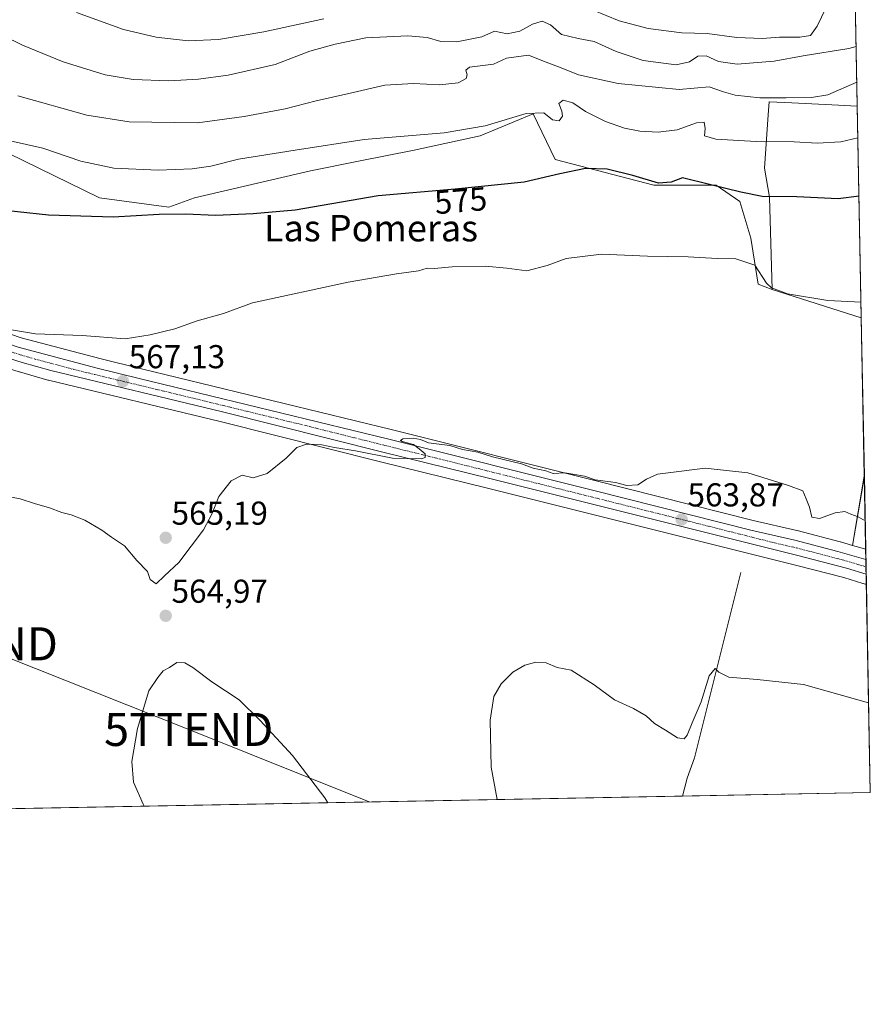
# Model space of a CAD drawing. Units: metres. Extents: x 628129 to 631590, y 4718049 to 4720427.
# Drawn here: x 631333 to 631590, y 4718049 to 4718347 of the extents above; entities that cross this region are included whole.
import ezdxf
from ezdxf.enums import TextEntityAlignment as Align

# ---------------------------------------------------------------- set-up
doc = ezdxf.new("R2010")
doc.units = ezdxf.units.M
doc.header["$MEASUREMENT"] = 0
doc.linetypes.add('TRAZO_Y_PUNTO', pattern=[1, 0.5, -0.25, 0, -0.25])
doc.layers.get('0').update_dxf_attribs({"lineweight": 5})
for name, color, linetype, lineweight in [('Carretera de calzada única', 19, 'Continuous', 13), ('Carretera de calzada única Cxs', 19, 'Continuous', 13), ('Carretera de calzada única eje', 19, 'TRAZO_Y_PUNTO', 0), ('Carátula', 7, 'Continuous', 5), ('Comarca CxS', 133, 'Continuous', 0), ('Comunidad Autónoma CxS', 142, 'Continuous', 0), ('Corriente natural lineal', 142, 'Continuous', 13), ('Cultivos herbáceos CxS', 92, 'Continuous', 0), ('Cultivos leñosos', 92, 'Continuous', 0), ('Cultivos leñosos CxS', 92, 'Continuous', 0), ('Curva de nivel maestra', 36, 'Continuous', 30), ('Curva de nivel normal', 36, 'Continuous', 0), ('Matorral', 135, 'Continuous', 0), ('Matorral CxS', 135, 'Continuous', 0), ('Municipio CxS', 142, 'Continuous', 0), ('Núcleo urbano', 19, 'Continuous', 0), ('Núcleo urbano CxS', 19, 'Continuous', 0), ('Provincia CxS', 1, 'Continuous', 0), ('Punto de cota en terreno', 7, 'Continuous', 0), ('Rótulo de curva de nivel directora', 19, 'Continuous', 0), ('Rótulo de punto de cota en terreno', 19, 'Continuous', 0), ('Tendido', 6, 'Continuous', 0), ('Texto cartográfico', 19, 'Continuous', 0), ('Torre de tendido puntual', 7, 'Continuous', 0)]:
    doc.layers.add(name, color=color, linetype=linetype, lineweight=lineweight)
doc.styles.add('Arial', font='txt', dxfattribs={"height": 0.2})

# ---------------------------------------------------------------- blocks, each defined once
blk = doc.blocks.new('*U160')
at = {"layer": 'Cultivos leñosos CxS', "color": 92, "linetype": 'Continuous', "lineweight": 0}
for points in [[(631586.01, 4718320.96, 582.73), (631587.23, 4718256.92, 568.79), (631560.29, 4718265.46, 569.64), (631559.47, 4718293.38, 574.81), (631557.94, 4718302.22, 577.26), (631559.09, 4718318.34, 582.41), (631559.37, 4718322.27, 583.96), (631566.21, 4718321.95, 584), (631580.29, 4718321.29, 583.44), (631586.01, 4718320.96, 582.73)], [(631588.14, 4718209.08, 565.44), (631588.56, 4718186.94, 564.01), (631584.6, 4718188.1, 563.84), (631588.14, 4718209.08, 565.44)]]:
    blk.add_polyline3d(points, close=True, dxfattribs=at)
blk = doc.blocks.new('*U161')
at = {"layer": 'Cultivos herbáceos CxS', "color": 92, "linetype": 'Continuous', "lineweight": 0}
blk.add_polyline3d([(631319.89, 4718311.19, 579.29), (631356.71, 4718293.19, 575.79), (631377.75, 4718290.42, 575.57), (631385.51, 4718293.19, 576.24), (631420.53, 4718301.35, 577.36), (631435.08, 4718304.32, 577.09), (631451.95, 4718307.59, 578.2), (631471.95, 4718312, 578.95), (631487.94, 4718318.67, 579.77), (631494.59, 4718304.82, 575.84), (631524.49, 4718297.07, 574.54), (631543.31, 4718297.07, 575.05), (631550.51, 4718292.08, 573.66), (631553.83, 4718281, 571.55), (631556.05, 4718267.15, 568.67), (631560.29, 4718265.46, 569.64), (631587.23, 4718256.92, 568.79), (631588.14, 4718209.08, 565.44), (631584.6, 4718188.1, 563.84), (631580.93, 4718189.17, 563.76), (631580.84, 4718189.2, 563.76), (631567.83, 4718192.56, 564.21), (631567.76, 4718192.57, 564.21), (631554.54, 4718195.63, 563.67), (631507, 4718207.62, 564.58), (631444.97, 4718223.12, 565.27), (631369.48, 4718241.49, 568.21), (631356.78, 4718244.58, 567.78), (631332.97, 4718250.92, 568.97), (631326.21, 4718253.21, 569.94)], dxfattribs=at)
blk = doc.blocks.new('*U170')
at = {"layer": 'Curva de nivel normal', "color": 36, "linetype": 'Continuous', "lineweight": 0}
blk.add_polyline3d([(631324.22, 4718203.82, 565), (631332.7, 4718202.23, 565), (631337.06, 4718200.82, 565), (631341.64, 4718199.51, 565), (631345.34, 4718198.01, 565), (631348.19, 4718197.33, 565), (631352.3, 4718195.71, 565), (631357.44, 4718192.7, 565), (631360.38, 4718190.56, 565), (631364.25, 4718188.02, 565), (631368, 4718183.54, 565), (631371.21, 4718180.22, 565), (631372.07, 4718177.8, 565), (631373.87, 4718176.44, 565), (631376.38, 4718178.87, 565), (631380.75, 4718182.9, 565), (631388.16, 4718192.76, 565), (631390.86, 4718197.76, 565), (631392.82, 4718202.92, 565), (631396.55, 4718207.59, 565), (631399.92, 4718209.31, 565), (631403.22, 4718208.51, 565), (631407.48, 4718209.89, 565), (631413.22, 4718214.48, 565), (631416.46, 4718217.69, 565), (631419.34, 4718218.75, 565), (631424.04, 4718218.56, 565), (631427.83, 4718217.68, 565), (631434.14, 4718216.66, 565), (631445.35, 4718214.5, 565), (631454.18, 4718214.25, 565), (631455.29, 4718214.64, 565), (631455.26, 4718215.75, 565), (631453.49, 4718217.34, 565), (631451.77, 4718218.62, 565), (631448.3, 4718219.55, 565), (631447.84, 4718219.86, 565), (631448.48, 4718220.37, 565), (631451.62, 4718220.58, 565), (631453.89, 4718220.17, 565), (631456.26, 4718219.16, 565), (631462.74, 4718218.29, 565), (631466.58, 4718217.12, 565), (631471.24, 4718216.34, 565), (631475.64, 4718214.92, 565), (631484.39, 4718212.74, 565), (631487.92, 4718211.43, 565), (631491.8, 4718210.65, 565), (631493.97, 4718209.82, 565), (631497.54, 4718210.06, 565), (631499.9, 4718209.6, 565), (631503.43, 4718209.02, 565), (631506.72, 4718207.95, 565), (631512.86, 4718207.15, 565), (631516.24, 4718206.21, 565), (631519.58, 4718206.4, 565), (631522.24, 4718208.09, 565), (631525.58, 4718209.69, 565), (631529.58, 4718210.17, 565), (631540.02, 4718211.47, 565), (631552.9, 4718210.08, 565), (631565.24, 4718206.26, 565), (631569.55, 4718204.65, 565), (631570.56, 4718202.23, 565), (631571.56, 4718199.66, 565), (631572.22, 4718196.68, 565), (631574.58, 4718196.27, 565), (631579.32, 4718197.96, 565), (631582.2, 4718198.32, 565), (631584.1, 4718197.51, 565), (631586.32, 4718196.73, 565), (631587.73, 4718195.91, 565), (631588.39, 4718195.64, 565)], dxfattribs=at)
blk = doc.blocks.new('*U179')
at = {"layer": 'Curva de nivel normal', "color": 36, "linetype": 'Continuous', "lineweight": 0}
blk.add_polyline3d([(631320.6, 4718312.5, 580), (631339.54, 4718308.26, 580), (631351.07, 4718304.31, 580), (631361.1, 4718302.21, 580), (631374.49, 4718301.62, 580), (631384.81, 4718301.98, 580), (631390.38, 4718302.84, 580), (631398.74, 4718304.89, 580), (631415.89, 4718307.68, 580), (631436.83, 4718310.91, 580), (631461.02, 4718312.91, 580), (631473.39, 4718315, 580), (631485.8, 4718318.72, 580), (631491.12, 4718318.92, 580), (631493.8, 4718316.78, 580), (631495.76, 4718316.46, 580), (631496.78, 4718317.92, 580), (631496.59, 4718319.39, 580), (631495.68, 4718321.73, 580), (631497.05, 4718322.73, 580), (631499.94, 4718321.9, 580), (631503.75, 4718319.3, 580), (631509.8, 4718316.3, 580), (631515.58, 4718314.26, 580), (631520.24, 4718313.38, 580), (631525.79, 4718313.04, 580), (631531.49, 4718313.8, 580), (631537.35, 4718315.92, 580), (631539.68, 4718316.06, 580), (631540, 4718314.23, 580), (631539.8, 4718311.98, 580), (631543.17, 4718311, 580), (631555.41, 4718310.23, 580), (631566.91, 4718310.18, 580), (631573.86, 4718309.75, 580), (631581.03, 4718310.15, 580), (631586.2, 4718311.34, 580)], dxfattribs=at)
blk = doc.blocks.new('*U181')
at = {"layer": 'Curva de nivel normal', "color": 36, "linetype": 'Continuous', "lineweight": 0}
blk.add_polyline3d([(631330.12, 4718253.32, 570), (631337.36, 4718252.12, 570), (631351.44, 4718251.6, 570), (631364.44, 4718250.61, 570), (631372.05, 4718251.76, 570), (631379.54, 4718253.57, 570), (631386.25, 4718255.97, 570), (631394.25, 4718258.24, 570), (631402.98, 4718261.44, 570), (631431.98, 4718267.71, 570), (631446.58, 4718270.27, 570), (631453.24, 4718271.11, 570), (631455.84, 4718271.9, 570), (631458, 4718271.87, 570), (631463.47, 4718272.31, 570), (631473.39, 4718272.58, 570), (631480.02, 4718271.99, 570), (631486.03, 4718271.17, 570), (631492.18, 4718272.77, 570), (631497.91, 4718274.88, 570), (631508.57, 4718276.22, 570), (631522.57, 4718275.53, 570), (631534.86, 4718275.37, 570), (631543.66, 4718274.84, 570), (631549.22, 4718274.74, 570), (631554.96, 4718272.9, 570), (631558.54, 4718267.44, 570), (631560.1, 4718266.03, 570), (631564.85, 4718264.15, 570), (631577.12, 4718262.17, 570), (631587.14, 4718261.66, 570)], dxfattribs=at)
blk = doc.blocks.new('*U185')
at = {"layer": 'Curva de nivel normal', "color": 36, "linetype": 'Continuous', "lineweight": 0}
blk.add_polyline3d([(631477.06, 4718111.25, 560), (631475.23, 4718121.08, 560), (631474.97, 4718135.27, 560), (631476.06, 4718142.4, 560), (631478.24, 4718146.21, 560), (631481.83, 4718149.76, 560), (631485.38, 4718151.89, 560), (631488.71, 4718152.78, 560), (631491.85, 4718152.59, 560), (631495.19, 4718151.17, 560), (631499.48, 4718150.33, 560), (631506.38, 4718145.89, 560), (631512.53, 4718141.37, 560), (631518.3, 4718138.81, 560), (631522.09, 4718136.53, 560), (631524.62, 4718134.22, 560), (631527.98, 4718132.19, 560), (631531.58, 4718129.89, 560), (631533.66, 4718129.59, 560), (631534.53, 4718130.66, 560), (631536.02, 4718134.42, 560), (631538.8, 4718140.76, 560), (631541.24, 4718148.63, 560), (631542.99, 4718150.88, 560), (631544.12, 4718149.79, 560), (631547.13, 4718148.27, 560), (631555.7, 4718147.54, 560), (631569.74, 4718146.06, 560), (631589.44, 4718140.49, 560)], dxfattribs=at)
blk = doc.blocks.new('*U224')
at = {"layer": 'Curva de nivel maestra', "color": 36, "linetype": 'Continuous', "lineweight": 30}
blk.add_polyline3d([(631586.53, 4718293.73, 575), (631580.2, 4718292.96, 575), (631567.75, 4718293.5, 575), (631557.2, 4718293.58, 575), (631550.75, 4718294.98, 575), (631541.28, 4718297.26, 575), (631533.15, 4718299.26, 575), (631529.74, 4718297.98, 575), (631525.82, 4718297.62, 575), (631518.07, 4718300.01, 575), (631510.35, 4718301.89, 575), (631503.79, 4718302.06, 575), (631495.96, 4718300.46, 575), (631485.24, 4718297.99, 575), (631464.35, 4718295.8, 575), (631441.08, 4718293.83, 575), (631415.92, 4718289.5, 575), (631403.21, 4718288.33, 575), (631391.95, 4718287.86, 575), (631382.79, 4718288.29, 575), (631374.82, 4718288.16, 575), (631360.9, 4718287.42, 575), (631341.33, 4718287.95, 575), (631322.42, 4718290.02, 575)], dxfattribs=at)
blk = doc.blocks.new('5PATER')
at = {"layer": 'Carátula', "linetype": 'Continuous', "lineweight": 5}
h = blk.add_hatch(color=250, dxfattribs=at)
edge = h.paths.add_edge_path()
edge.add_ellipse((0, 0.01), major_axis=(-1.33, -1.34), ratio=0.999422, start_angle=0, end_angle=360)
blk = doc.blocks.new('5TTEND')
blk.add_text('5TTEND', height=10).set_placement((0, 0), align=Align.MIDDLE_CENTER)

msp = doc.modelspace()

# ---------------------------------------------------------------- linework, layer by layer
at = {"layer": 'Carretera de calzada única', "color": 19, "linetype": 'Continuous', "lineweight": 13}
for points in [[(631015.81, 4718383.12, 579.69), (631065.76, 4718362.26, 576.82), (631113.61, 4718342.26, 574.66), (631149.03, 4718327.29, 573.45), (631172.21, 4718317.86, 573.3), (631193.99, 4718308.63, 573.18), (631219.33, 4718297.46, 572.46), (631258.06, 4718279.58, 571.02), (631275.15, 4718271.96, 569.98), (631294.76, 4718262.7, 569.11), (631319.01, 4718252.33, 568.17), (631325.25, 4718250.37, 568.68), (631332.1, 4718248.05, 567.86), (631356.04, 4718241.67, 567.23), (631368.77, 4718238.57, 566.97), (631444.25, 4718220.21, 565.23), (631506.27, 4718204.71, 564.31), (631553.84, 4718192.71, 563.27), (631567.08, 4718189.65, 563.68), (631580.09, 4718186.29, 563.49), (631588.61, 4718183.8, 563.43)], [(631588.7, 4718179.4, 562.86), (631582.73, 4718181.24, 562.88), (631568.06, 4718185.04, 563.16), (631474.84, 4718208.34, 564.62), (631442.48, 4718216.33, 564.7), (631393.9, 4718228.48, 566.25), (631341.95, 4718240.96, 567.26), (631333.32, 4718243.43, 567.74), (631318.76, 4718247.99, 568.16), (631305.04, 4718253.63, 568.64), (631296.35, 4718257.39, 568.84), (631283.1, 4718263.73, 569.55), (631229.96, 4718288, 571.78), (631196.7, 4718302.91, 572.72), (631140.66, 4718326.62, 573.54), (631093.95, 4718346.12, 575.4)], [(631588.61, 4718183.8, 563.43), (631588.7, 4718179.4, 562.86)]]:
    msp.add_polyline3d(points, dxfattribs=at)
at = {"layer": 'Carretera de calzada única Cxs', "color": 19, "linetype": 'Continuous', "lineweight": 13}
msp.add_polyline3d([(631332.1, 4718248.05, 567.86), (631356.04, 4718241.67, 567.23), (631368.77, 4718238.57, 566.97), (631444.25, 4718220.21, 565.23), (631506.27, 4718204.71, 564.31), (631553.84, 4718192.71, 563.27), (631567.08, 4718189.65, 563.68), (631580.09, 4718186.29, 563.49), (631588.61, 4718183.8, 563.43), (631588.7, 4718179.4, 562.86), (631582.73, 4718181.24, 562.88), (631568.06, 4718185.04, 563.16), (631474.84, 4718208.34, 564.62), (631442.48, 4718216.33, 564.7), (631393.9, 4718228.48, 566.25), (631341.95, 4718240.96, 567.26), (631333.32, 4718243.43, 567.74), (631318.76, 4718247.99, 568.16)], dxfattribs=at)
at = {"layer": 'Carretera de calzada única eje', "color": 19, "linetype": 'TRAZO_Y_PUNTO', "lineweight": 0}
msp.add_polyline3d([(631329.28, 4718246.9, 567.88), (631332.71, 4718245.74, 567.79), (631337.02, 4718244.5, 567.73), (631348.99, 4718241.31, 567.33), (631355.36, 4718239.76, 567.3), (631381.33, 4718233.52, 566.63), (631419.07, 4718224.34, 565.69), (631443.36, 4718218.27, 565.19), (631459.54, 4718214.27, 564.87), (631490.56, 4718206.52, 564.35), (631537.16, 4718194.87, 563.7), (631560.95, 4718188.87, 563.52), (631567.57, 4718187.34, 563.36), (631574.07, 4718185.66, 563.35), (631581.41, 4718183.76, 563.39), (631585.66, 4718182.52, 563.18), (631588.66, 4718181.6, 563.14)], dxfattribs=at)
at = {"layer": 'Comarca CxS', "color": 133, "linetype": 'Continuous', "lineweight": 0}
msp.add_polyline3d([(631589.95, 4718113.37, 557.87), (628171.82, 4718049.31, 643.21), (628129.13, 4720362.66, 760.2), (631546.09, 4720426.72, 823.83), (631589.95, 4718113.37, 557.87)], close=True, dxfattribs=at)
msp.add_polyline3d([(631589.95, 4718113.37, 557.87), (628171.82, 4718049.31, 643.21), (628129.13, 4720362.66, 760.2), (631546.09, 4720426.72, 823.83), (631589.95, 4718113.37, 557.87)], close=True, dxfattribs=at)
at = {"layer": 'Comunidad Autónoma CxS', "color": 142, "linetype": 'Continuous', "lineweight": 0}
msp.add_polyline3d([(631589.95, 4718113.37, 557.87), (628171.82, 4718049.31, 643.21), (628129.13, 4720362.66, 760.2), (631546.09, 4720426.72, 823.83), (631589.95, 4718113.37, 557.87)], close=True, dxfattribs=at)
msp.add_polyline3d([(631589.95, 4718113.37, 557.87), (628171.82, 4718049.31, 643.21), (628129.13, 4720362.66, 760.2), (631546.09, 4720426.72, 823.83), (631589.95, 4718113.37, 557.87)], close=True, dxfattribs=at)
at = {"layer": 'Corriente natural lineal', "color": 142, "linetype": 'Continuous', "lineweight": 13}
msp.add_polyline3d([(631550.79, 4718179.94, 562.02), (631536.75, 4718123.88, 558.1), (631534.56, 4718117.72, 558.33), (631533.12, 4718112.31, 558.25), (631533.12, 4718112.31, 558.25)], dxfattribs=at)
at = {"layer": 'Cultivos herbáceos CxS', "color": 92, "linetype": 'Continuous', "lineweight": 0}
for points in [[(631560.29, 4718265.46, 569.64), (631556.05, 4718267.15, 568.67), (631553.83, 4718281, 571.55), (631550.51, 4718292.08, 573.66), (631543.31, 4718297.07, 575.05), (631524.49, 4718297.07, 574.54), (631494.59, 4718304.82, 575.84), (631487.94, 4718318.67, 579.77), (631471.95, 4718312, 578.95), (631451.95, 4718307.59, 578.2), (631435.08, 4718304.32, 577.09), (631420.53, 4718301.35, 577.36), (631385.51, 4718293.19, 576.24), (631377.75, 4718290.42, 575.57), (631356.71, 4718293.19, 575.79), (631319.89, 4718311.19, 579.29)], [(631588.76, 4718176.25, 562.44), (631587.83, 4718176.53, 562.37), (631587.79, 4718176.55, 562.37), (631587.67, 4718176.58, 562.36), (631581.91, 4718178.35, 562.25), (631567.32, 4718182.13, 562.63), (631474.12, 4718205.43, 563.88), (631441.76, 4718213.42, 563.9), (631393.19, 4718225.57, 565.99), (631341.25, 4718238.04, 566.82), (631341.12, 4718238.08, 566.82), (631332.49, 4718240.55, 567.16), (631332.42, 4718240.57, 567.16), (631317.86, 4718245.13, 567.5), (631317.73, 4718245.17, 567.51), (631317.62, 4718245.22, 567.53), (631303.87, 4718250.87, 568.1), (631295.16, 4718254.64, 568.31), (631295.05, 4718254.68, 568.32), (631281.83, 4718261.01, 569), (631268.3, 4718267.19, 569.18)], [(631587.23, 4718256.92, 568.79), (631560.29, 4718265.46, 569.64)], [(631587.23, 4718256.92, 568.79), (631588.13, 4718209.08, 565.44)], [(631326.21, 4718253.21, 569.94), (631332.97, 4718250.92, 568.97), (631356.78, 4718244.58, 567.78), (631369.48, 4718241.49, 568.21), (631444.97, 4718223.12, 565.27), (631507, 4718207.62, 564.58), (631554.54, 4718195.63, 563.67), (631567.76, 4718192.57, 564.21), (631567.83, 4718192.56, 564.21), (631580.84, 4718189.2, 563.76), (631580.93, 4718189.17, 563.76), (631584.6, 4718188.1, 563.84)], [(631332.49, 4718240.55, 567.16), (631341.12, 4718238.08, 566.82), (631341.25, 4718238.04, 566.82), (631393.19, 4718225.57, 565.99), (631441.76, 4718213.42, 563.9), (631474.12, 4718205.43, 563.88), (631567.32, 4718182.13, 562.63), (631581.91, 4718178.35, 562.25), (631587.67, 4718176.58, 562.36), (631587.79, 4718176.55, 562.37), (631587.83, 4718176.53, 562.37), (631588.76, 4718176.25, 562.44), (631588.76, 4718176.25, 562.44), (631589.95, 4718113.37, 557.87), (631047.82, 4718103.21, 563.95)], [(631584.6, 4718188.1, 563.84), (631588.13, 4718209.08, 565.44)], [(631588.76, 4718176.25, 562.44), (631589.95, 4718113.37, 557.87), (631533.12, 4718112.31, 558.25), (631275, 4718107.47, 560), (631273.04, 4718107.43, 560.04), (631271.07, 4718107.39, 560.09), (631255.82, 4718107.11, 560.56), (631254.07, 4718107.08, 560.6), (631252.33, 4718107.04, 560.64), (631047.82, 4718103.21, 563.95)]]:
    msp.add_polyline3d(points, dxfattribs=at)
at = {"layer": 'Cultivos leñosos', "color": 92, "linetype": 'Continuous', "lineweight": 0}
for points in [[(631560.29, 4718265.46, 569.64), (631559.47, 4718293.38, 574.81), (631557.94, 4718302.22, 577.26), (631559.09, 4718318.34, 582.41), (631559.37, 4718322.27, 583.96), (631566.21, 4718321.95, 584), (631580.29, 4718321.29, 583.44), (631586.01, 4718320.96, 582.73)], [(631586.01, 4718320.96, 582.73), (631587.23, 4718256.92, 568.79)], [(631587.23, 4718256.92, 568.79), (631560.29, 4718265.46, 569.64)], [(631584.6, 4718188.1, 563.84), (631588.13, 4718209.08, 565.44)], [(631588.13, 4718209.08, 565.44), (631588.55, 4718186.94, 564.01)], [(631584.6, 4718188.1, 563.84), (631588.55, 4718186.94, 564.01)]]:
    msp.add_polyline3d(points, dxfattribs=at)
at = {"layer": 'Curva de nivel normal', "color": 36, "linetype": 'Continuous', "lineweight": 0}
for points in [[(631577.78, 4718353.44, 595), (631573.86, 4718345.18, 595), (631571.82, 4718342.36, 595), (631568.66, 4718341.81, 595), (631562.51, 4718341.86, 595), (631557.24, 4718341.44, 595), (631549.58, 4718341.75, 595), (631540.58, 4718342.91, 595), (631532.95, 4718343.17, 595), (631522.72, 4718344.44, 595), (631513.99, 4718346.78, 595), (631506.08, 4718349.94, 595)], [(631424.55, 4718347.38, 595), (631406.48, 4718343.39, 595), (631392.72, 4718341.06, 595), (631383.51, 4718340.7, 595), (631373.87, 4718341.77, 595), (631363.96, 4718344.12, 595), (631349.75, 4718349.25, 595)], [(631327.49, 4718342.34, 590), (631333.47, 4718339.38, 590), (631345.77, 4718334.4, 590), (631358.42, 4718330.42, 590), (631366.95, 4718328.96, 590), (631377.68, 4718328.64, 590), (631386.68, 4718329.15, 590), (631395.64, 4718330.33, 590), (631409.92, 4718333.59, 590), (631420.33, 4718337.54, 590), (631428.04, 4718339.65, 590), (631437.29, 4718341.61, 590), (631450.06, 4718342.22, 590), (631455.88, 4718341.73, 590), (631459.99, 4718340.49, 590), (631464.89, 4718340.35, 590), (631472.4, 4718341.94, 590), (631476.24, 4718343.58, 590), (631480.07, 4718342.84, 590), (631483.95, 4718343.66, 590), (631487.72, 4718345.79, 590), (631490.71, 4718346.68, 590), (631493.22, 4718345.58, 590), (631496.5, 4718342.66, 590), (631501.59, 4718341.36, 590), (631506.43, 4718340.54, 590), (631513.06, 4718337.43, 590), (631521.21, 4718334.72, 590), (631531.18, 4718333.48, 590), (631535.28, 4718334.31, 590), (631537.8, 4718336.07, 590), (631540.26, 4718336.2, 590), (631543.99, 4718334.46, 590), (631549.67, 4718333.66, 590), (631560.88, 4718334.59, 590), (631569.65, 4718336.15, 590), (631583.43, 4718338.37, 590), (631585.67, 4718339.01, 590)], [(631585.88, 4718328.16, 585), (631577.06, 4718324.41, 585), (631572.16, 4718323.52, 585), (631564.5, 4718323.44, 585), (631556.56, 4718323.45, 585), (631549.09, 4718324.24, 585), (631545.52, 4718325.29, 585), (631541.16, 4718326.82, 585), (631532.14, 4718325.98, 585), (631513.64, 4718327.82, 585), (631501.62, 4718330.46, 585), (631496.4, 4718332.58, 585), (631491.84, 4718334.22, 585), (631486.53, 4718336.41, 585), (631479.86, 4718335.5, 585), (631475.91, 4718333.61, 585), (631468.67, 4718332.73, 585), (631467.54, 4718331.87, 585), (631467.96, 4718330.46, 585), (631467.62, 4718329.26, 585), (631465.24, 4718327.95, 585), (631459.55, 4718327.4, 585), (631451.75, 4718327.78, 585), (631443.04, 4718327.28, 585), (631432.2, 4718324.76, 585), (631422.24, 4718322.55, 585), (631412.91, 4718320.16, 585), (631400.45, 4718317.82, 585), (631386.39, 4718315.86, 585), (631365.68, 4718316.19, 585), (631352.85, 4718318.25, 585), (631332.06, 4718324.06, 585)], [(631425.77, 4718110.29, 565), (631424.9, 4718111.74, 565), (631415.08, 4718124.54, 565), (631405.31, 4718135.16, 565), (631398.97, 4718141.4, 565), (631390.7, 4718146.85, 565), (631384.97, 4718151.14, 565), (631382.53, 4718152.62, 565), (631380.09, 4718152.64, 565), (631377.92, 4718151.2, 565), (631376.03, 4718150.2, 565), (631374.37, 4718148.16, 565), (631371.68, 4718144.09, 565), (631368.22, 4718132.76, 565), (631366.5, 4718122.76, 565), (631366.99, 4718116.48, 565), (631369.96, 4718109.8, 565), (631370.27, 4718109.25, 565)]]:
    msp.add_polyline3d(points, dxfattribs=at)
at = {"layer": 'Matorral', "color": 135, "linetype": 'Continuous', "lineweight": 0}
for points in [[(631584.39, 4718406.57, 604.5), (631586.01, 4718320.96, 582.73)], [(631560.29, 4718265.46, 569.64), (631559.47, 4718293.38, 574.81), (631557.94, 4718302.22, 577.26), (631559.09, 4718318.34, 582.41), (631559.37, 4718322.27, 583.96), (631566.21, 4718321.95, 584), (631580.29, 4718321.29, 583.44), (631586.01, 4718320.96, 582.73)], [(631560.29, 4718265.46, 569.64), (631556.05, 4718267.15, 568.67), (631553.83, 4718281, 571.55), (631550.51, 4718292.08, 573.66), (631543.31, 4718297.07, 575.05), (631524.49, 4718297.07, 574.54), (631494.59, 4718304.82, 575.84), (631487.94, 4718318.67, 579.77), (631471.95, 4718312, 578.95), (631451.95, 4718307.59, 578.2), (631435.08, 4718304.32, 577.09), (631420.53, 4718301.35, 577.36), (631385.51, 4718293.19, 576.24), (631377.75, 4718290.42, 575.57), (631356.71, 4718293.19, 575.79), (631319.89, 4718311.19, 579.29)]]:
    msp.add_polyline3d(points, dxfattribs=at)
at = {"layer": 'Matorral CxS', "color": 135, "linetype": 'Continuous', "lineweight": 0}
msp.add_polyline3d([(631584.39, 4718406.56, 604.5), (631586.01, 4718320.96, 582.73), (631580.29, 4718321.29, 583.44), (631566.21, 4718321.95, 584), (631559.37, 4718322.27, 583.96), (631559.09, 4718318.34, 582.41), (631557.94, 4718302.22, 577.26), (631559.47, 4718293.38, 574.81), (631560.29, 4718265.46, 569.64), (631556.05, 4718267.15, 568.67), (631553.83, 4718281, 571.55), (631550.51, 4718292.08, 573.66), (631543.31, 4718297.07, 575.05), (631524.49, 4718297.07, 574.54), (631494.59, 4718304.82, 575.84), (631487.94, 4718318.67, 579.77), (631471.95, 4718312, 578.95), (631451.95, 4718307.59, 578.2), (631435.08, 4718304.32, 577.09), (631420.53, 4718301.35, 577.36), (631385.51, 4718293.19, 576.24), (631377.75, 4718290.42, 575.57), (631356.71, 4718293.19, 575.79), (631319.89, 4718311.19, 579.29)], dxfattribs=at)
at = {"layer": 'Municipio CxS', "color": 142, "linetype": 'Continuous', "lineweight": 0}
msp.add_polyline3d([(631557.15, 4719843.14, 734.3), (631589.95, 4718113.37, 557.87), (631589.95, 4718113.37, 557.87), (628171.82, 4718049.31, 643.21)], dxfattribs=at)
msp.add_polyline3d([(631557.15, 4719843.14, 734.3), (631589.95, 4718113.37, 557.87), (631589.95, 4718113.37, 557.87), (628171.82, 4718049.31, 643.21)], dxfattribs=at)
at = {"layer": 'Núcleo urbano', "color": 19, "linetype": 'Continuous', "lineweight": 0}
for points in [[(631588.76, 4718176.25, 562.44), (631587.83, 4718176.53, 562.37), (631587.79, 4718176.55, 562.37), (631587.67, 4718176.58, 562.36), (631581.91, 4718178.35, 562.25), (631567.32, 4718182.13, 562.63), (631474.12, 4718205.43, 563.88), (631441.76, 4718213.42, 563.9), (631393.19, 4718225.57, 565.99), (631341.25, 4718238.04, 566.82), (631341.12, 4718238.08, 566.82), (631332.49, 4718240.55, 567.16), (631332.42, 4718240.57, 567.16), (631317.86, 4718245.13, 567.5), (631317.73, 4718245.17, 567.51), (631317.62, 4718245.22, 567.53), (631303.87, 4718250.87, 568.1), (631295.16, 4718254.64, 568.31), (631295.05, 4718254.68, 568.32), (631281.83, 4718261.01, 569), (631268.3, 4718267.19, 569.18)], [(631326.21, 4718253.21, 569.94), (631332.97, 4718250.92, 568.97), (631356.78, 4718244.58, 567.78), (631369.48, 4718241.49, 568.21), (631444.97, 4718223.12, 565.27), (631507, 4718207.62, 564.58), (631554.54, 4718195.63, 563.67), (631567.76, 4718192.57, 564.21), (631567.83, 4718192.56, 564.21), (631580.84, 4718189.2, 563.76), (631580.93, 4718189.17, 563.76), (631584.6, 4718188.1, 563.84)], [(631584.6, 4718188.1, 563.84), (631588.55, 4718186.94, 564.01)], [(631588.55, 4718186.94, 564.01), (631588.61, 4718183.8, 563.43), (631588.66, 4718181.6, 563.13), (631588.7, 4718179.41, 562.86), (631588.76, 4718176.25, 562.44)]]:
    msp.add_polyline3d(points, dxfattribs=at)
at = {"layer": 'Núcleo urbano CxS', "color": 19, "linetype": 'Continuous', "lineweight": 0}
msp.add_polyline3d([(631326.21, 4718253.21, 569.94), (631332.97, 4718250.92, 568.97), (631356.78, 4718244.58, 567.78), (631369.48, 4718241.49, 568.21), (631444.97, 4718223.12, 565.27), (631507, 4718207.62, 564.58), (631554.54, 4718195.63, 563.67), (631567.76, 4718192.57, 564.21), (631567.83, 4718192.56, 564.21), (631580.84, 4718189.2, 563.76), (631580.93, 4718189.17, 563.76), (631584.6, 4718188.1, 563.84), (631588.56, 4718186.94, 564.01), (631588.76, 4718176.25, 562.44), (631587.83, 4718176.53, 562.37), (631587.79, 4718176.55, 562.37), (631587.67, 4718176.58, 562.36), (631581.91, 4718178.35, 562.25), (631567.32, 4718182.13, 562.63), (631474.12, 4718205.43, 563.88), (631441.76, 4718213.42, 563.9), (631393.19, 4718225.57, 565.99), (631341.25, 4718238.04, 566.82), (631341.12, 4718238.08, 566.82), (631332.49, 4718240.55, 567.16)], dxfattribs=at)
at = {"layer": 'Provincia CxS', "color": 1, "linetype": 'Continuous', "lineweight": 0}
msp.add_polyline3d([(631589.95, 4718113.37, 557.87), (628171.82, 4718049.31, 643.21), (628129.13, 4720362.66, 760.2), (631546.09, 4720426.72, 823.83), (631589.95, 4718113.37, 557.87)], close=True, dxfattribs=at)
msp.add_polyline3d([(631589.95, 4718113.37, 557.87), (628171.82, 4718049.31, 643.21), (628129.13, 4720362.66, 760.2), (631546.09, 4720426.72, 823.83), (631589.95, 4718113.37, 557.87)], close=True, dxfattribs=at)
at = {"layer": 'Tendido', "color": 6, "linetype": 'Continuous', "lineweight": 0}
msp.add_polyline3d([(631438.33, 4718110.53, 563.51), (631383.71, 4718132.45, 565.71), (631318.54, 4718158.33, 562.44), (631252.8, 4718184.42, 564.49), (631173.28, 4718215.99, 566.28), (631093.35, 4718247.92, 567.99), (631021.24, 4718277.26, 571.86), (630952.88, 4718303.64, 574.57), (630884.47, 4718331.77, 579.48), (630805.88, 4718362.16, 587.86), (630747.09, 4718363.02, 586.66), (630688.34, 4718356.18, 585.05), (630561.28, 4718340.31, 586.26), (630359.56, 4718470.09, 587.53), (630237.25, 4718549.66, 596.89), (630134.81, 4718615.34, 602.94), (630039.95, 4718676.14, 613.89), (629928.1, 4718748.04, 630.76), (629830.34, 4718811.27, 639.8)], dxfattribs=at)

# ---------------------------------------------------------------- block references
at = {"layer": 'Cultivos herbáceos CxS', "color": 92, "linetype": 'Continuous', "lineweight": 0}
msp.add_blockref('*U161', (0, 0), dxfattribs=at)
at = {"layer": 'Cultivos leñosos CxS', "color": 92, "linetype": 'Continuous', "lineweight": 0}
msp.add_blockref('*U160', (0, 0), dxfattribs=at)
at = {"layer": 'Curva de nivel maestra', "color": 36, "linetype": 'Continuous', "lineweight": 30}
msp.add_blockref('*U224', (0, 0), dxfattribs=at)
at = {"layer": 'Curva de nivel normal', "color": 36, "linetype": 'Continuous', "lineweight": 0}
for name in ['*U179', '*U181', '*U170', '*U185']:
    msp.add_blockref(name, (0, 0), dxfattribs=at)
at = {"layer": 'Punto de cota en terreno', "linetype": 'Continuous', "lineweight": 0}
for p in [(631363.81, 4718237.73, 567.13), (631532.87, 4718195.94, 563.87), (631376.76, 4718190.41, 565.19), (631376.76, 4718166.8, 564.97)]:
    msp.add_blockref('5PATER', p, dxfattribs=at)
at = {"layer": 'Torre de tendido puntual', "linetype": 'Continuous', "lineweight": 0}
for p in [(631318.54, 4718158.33, 562.53), (631383.71, 4718132.45, 565.74)]:
    msp.add_blockref('5TTEND', p, dxfattribs=at)

# ---------------------------------------------------------------- texts
at = {"layer": 'Rótulo de curva de nivel directora', "color": 19, "linetype": 'Continuous', "lineweight": 0, "style": 'Arial'}
msp.add_text('575', height=7, rotation=4.839, dxfattribs=at).set_placement((631466.03, 4718292.4), align=Align.MIDDLE_CENTER)
at = {"layer": 'Rótulo de punto de cota en terreno', "color": 19, "linetype": 'Continuous', "lineweight": 0, "style": 'Arial'}
for s, p in [('567,13', (631365.57, 4718239.49)), ('563,87', (631534.63, 4718197.7)), ('565,19', (631378.52, 4718192.17)), ('564,97', (631378.52, 4718168.56))]:
    msp.add_text(s, height=7, dxfattribs=at).set_placement(p, align=Align.BOTTOM_LEFT)
at = {"layer": 'Texto cartográfico', "color": 19, "linetype": 'Continuous', "lineweight": 0, "style": 'Arial'}
msp.add_text('Las Pomeras', height=8, dxfattribs=at).set_placement((631438.87, 4718284.05), align=Align.MIDDLE_CENTER)

doc.saveas('drawing.dxf')
